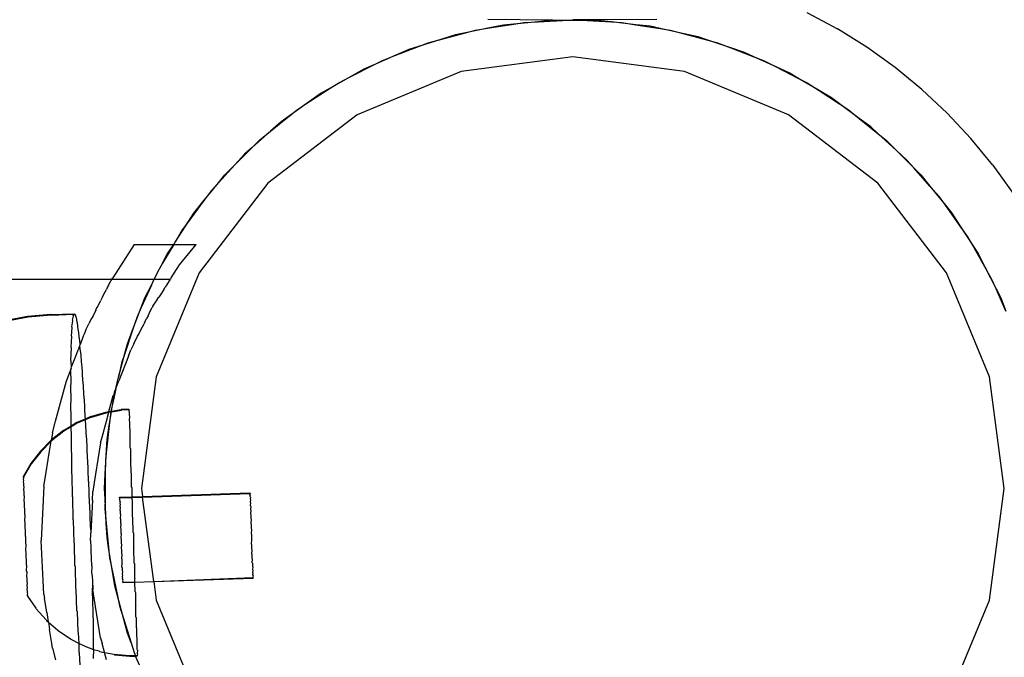
# Model space of a CAD drawing. Units: inches. Extents: x -9238 to 1860, y -5016 to 3282.
# Drawn here: x -3623 to -3546, y 57 to 107 of the extents above; entities that cross this region are included whole.
import ezdxf

# ---------------------------------------------------------------- set-up
doc = ezdxf.new("R2010")
doc.units = ezdxf.units.IN
doc.header["$MEASUREMENT"] = 0

msp = doc.modelspace()

# ---------------------------------------------------------------- linework, layer by layer
for p, q in [((-3561.478, 107.586), (-3559.079, 106.304)), ((-3581.43, 106.976), (-3586.489, 107.04)), ((-3586.357, 106.384), (-3584.459, 106.684)), ((-3585.257, 106.607), (-3586.357, 106.384)), ((-3584.459, 106.684), (-3585.257, 106.607)), ((-3582.547, 106.868), (-3584.459, 106.684)), ((-3584.459, 106.684), (-3583.667, 106.81)), ((-3583.667, 106.81), (-3582.547, 106.868)), ((-3581.43, 106.976), (-3582.547, 106.868)), ((-3582.547, 106.868), (-3580.628, 106.969)), ((-3580.628, 106.969), (-3581.43, 106.976)), ((-3580.628, 106.969), (-3579.828, 107.011)), ((-3578.707, 106.952), (-3580.628, 106.969)), ((-3573.237, 107.04), (-3579.828, 107.011)), ((-3579.828, 107.011), (-3578.707, 106.952)), ((-3577.585, 106.942), (-3578.707, 106.952)), ((-3578.707, 106.952), (-3576.788, 106.852)), ((-3576.788, 106.852), (-3577.585, 106.942)), ((-3574.879, 106.634), (-3576.788, 106.852)), ((-3576.788, 106.852), (-3575.988, 106.81)), ((-3575.988, 106.81), (-3574.879, 106.634)), ((-3573.765, 106.507), (-3574.879, 106.634)), ((-3574.879, 106.634), (-3572.982, 106.334)), ((-3590.095, 105.503), (-3588.239, 106.001)), ((-3589.025, 105.841), (-3590.095, 105.503)), ((-3588.239, 106.001), (-3589.025, 105.841)), ((-3586.357, 106.384), (-3588.239, 106.001)), ((-3588.239, 106.001), (-3587.465, 106.208)), ((-3587.465, 106.208), (-3586.357, 106.384)), ((-3572.982, 106.334), (-3573.765, 106.507)), ((-3571.106, 105.918), (-3572.982, 106.334)), ((-3572.982, 106.334), (-3572.19, 106.208)), ((-3572.19, 106.208), (-3571.106, 105.918)), ((-3570.011, 105.675), (-3571.106, 105.918)), ((-3571.106, 105.918), (-3569.25, 105.421)), ((-3556.769, 104.868), (-3559.079, 106.304)), ((-3590.095, 105.503), (-3591.928, 104.926)), ((-3591.928, 104.926), (-3591.179, 105.213)), ((-3591.179, 105.213), (-3590.095, 105.503)), ((-3569.25, 105.421), (-3570.011, 105.675)), ((-3567.428, 104.811), (-3569.25, 105.421)), ((-3569.25, 105.421), (-3568.476, 105.213)), ((-3568.476, 105.213), (-3567.428, 104.811)), ((-3593.721, 104.237), (-3591.928, 104.926)), ((-3592.692, 104.685), (-3593.721, 104.237)), ((-3591.928, 104.926), (-3592.692, 104.685)), ((-3566.364, 104.455), (-3567.428, 104.811)), ((-3567.428, 104.811), (-3565.635, 104.122)), ((-3565.635, 104.122), (-3566.364, 104.455)), ((-3554.558, 103.283), (-3556.769, 104.868)), ((-3593.721, 104.237), (-3595.483, 103.471)), ((-3595.483, 103.471), (-3594.769, 103.835)), ((-3594.769, 103.835), (-3593.721, 104.237)), ((-3579.828, 104.111), (-3588.584, 102.958)), ((-3571.071, 102.958), (-3579.828, 104.111)), ((-3563.887, 103.326), (-3565.635, 104.122)), ((-3565.635, 104.122), (-3564.886, 103.835)), ((-3564.886, 103.835), (-3563.887, 103.326)), ((-3597.195, 102.599), (-3595.483, 103.471)), ((-3596.218, 103.151), (-3597.195, 102.599)), ((-3588.584, 102.958), (-3596.745, 99.578)), ((-3595.483, 103.471), (-3596.218, 103.151)), ((-3562.91, 99.578), (-3571.071, 102.958)), ((-3562.866, 102.86), (-3563.887, 103.326)), ((-3563.887, 103.326), (-3562.175, 102.453)), ((-3562.175, 102.453), (-3562.866, 102.86)), ((-3552.456, 101.558), (-3554.558, 103.283)), ((-3597.195, 102.599), (-3598.867, 101.653)), ((-3598.867, 101.653), (-3598.195, 102.089)), ((-3598.195, 102.089), (-3597.195, 102.599)), ((-3562.175, 102.453), (-3561.46, 102.089)), ((-3560.519, 101.478), (-3562.175, 102.453)), ((-3561.46, 102.089), (-3560.519, 101.478)), ((-3600.478, 100.606), (-3598.867, 101.653)), ((-3599.565, 101.258), (-3600.478, 100.606)), ((-3598.867, 101.653), (-3599.565, 101.258)), ((-3559.553, 100.909), (-3560.519, 101.478)), ((-3560.519, 101.478), (-3558.908, 100.432)), ((-3550.47, 99.698), (-3552.456, 101.558)), ((-3600.478, 100.606), (-3602.042, 99.491)), ((-3601.419, 99.995), (-3600.478, 100.606)), ((-3558.908, 100.432), (-3559.553, 100.909)), ((-3557.364, 99.289), (-3558.908, 100.432)), ((-3558.908, 100.432), (-3558.236, 99.995)), ((-3602.042, 99.491), (-3601.419, 99.995)), ((-3558.236, 99.995), (-3557.364, 99.289)), ((-3548.611, 97.713), (-3550.47, 99.698)), ((-3596.745, 99.578), (-3603.752, 94.201)), ((-3603.536, 98.282), (-3602.042, 99.491)), ((-3602.695, 99.025), (-3603.536, 98.282)), ((-3602.042, 99.491), (-3602.695, 99.025)), ((-3555.903, 94.201), (-3562.91, 99.578)), ((-3556.462, 98.622), (-3557.364, 99.289)), ((-3557.364, 99.289), (-3555.871, 98.08)), ((-3603.536, 98.282), (-3604.974, 97.009)), ((-3604.408, 97.576), (-3603.536, 98.282)), ((-3555.871, 98.08), (-3556.462, 98.622)), ((-3554.454, 96.782), (-3555.871, 98.08)), ((-3555.871, 98.08), (-3555.248, 97.576)), ((-3604.974, 97.009), (-3604.408, 97.576)), ((-3555.248, 97.576), (-3554.454, 96.782)), ((-3546.885, 95.61), (-3548.611, 97.713)), ((-3606.333, 95.65), (-3604.974, 97.009)), ((-3604.974, 97.009), (-3605.575, 96.477)), ((-3553.627, 96.024), (-3554.454, 96.782)), ((-3554.454, 96.782), (-3553.096, 95.424)), ((-3605.575, 96.477), (-3606.333, 95.65)), ((-3553.096, 95.424), (-3553.627, 96.024)), ((-3606.333, 95.65), (-3607.631, 94.234)), ((-3607.126, 94.857), (-3606.333, 95.65)), ((-3553.096, 95.424), (-3552.529, 94.857)), ((-3551.823, 93.985), (-3553.096, 95.424)), ((-3546.885, 95.61), (-3545.301, 93.399)), ((-3608.84, 92.741), (-3607.631, 94.234)), ((-3607.631, 94.234), (-3608.173, 93.643)), ((-3607.631, 94.234), (-3607.126, 94.857)), ((-3552.529, 94.857), (-3551.823, 93.985)), ((-3603.752, 94.201), (-3609.129, 87.194)), ((-3608.173, 93.643), (-3608.84, 92.741)), ((-3550.526, 87.194), (-3555.903, 94.201)), ((-3551.079, 93.144), (-3551.823, 93.985)), ((-3551.823, 93.985), (-3550.613, 92.492)), ((-3608.84, 92.741), (-3609.983, 91.196)), ((-3609.546, 91.869), (-3608.84, 92.741)), ((-3550.613, 92.492), (-3551.079, 93.144)), ((-3550.613, 92.492), (-3550.109, 91.869)), ((-3549.498, 90.927), (-3550.613, 92.492)), ((-3611.029, 89.585), (-3609.983, 91.196)), ((-3609.983, 91.196), (-3610.46, 90.552)), ((-3609.983, 91.196), (-3609.546, 91.869)), ((-3550.109, 91.869), (-3549.498, 90.927)), ((-3610.46, 90.552), (-3611.029, 89.585)), ((-3548.846, 90.014), (-3549.498, 90.927)), ((-3549.498, 90.927), (-3548.451, 89.316)), ((-3611.131, 89.411), (-3611.029, 89.585)), ((-3548.451, 89.316), (-3548.846, 90.014)), ((-3614.225, 89.409), (-3615.919, 86.793)), ((-3614.225, 89.409), (-3611.131, 89.411)), ((-3611.131, 89.411), (-3612.004, 87.929)), ((-3611.64, 88.644), (-3611.131, 89.411)), ((-3611.131, 89.411), (-3609.366, 89.413)), ((-3610.667, 87.803), (-3609.366, 89.413)), ((-3548.451, 89.316), (-3548.015, 88.644)), ((-3547.505, 87.644), (-3548.451, 89.316)), ((-3612.004, 87.929), (-3611.64, 88.644)), ((-3548.015, 88.644), (-3547.505, 87.644)), ((-3612.004, 87.929), (-3612.411, 87.239)), ((-3611.321, 86.795), (-3610.667, 87.803)), ((-3546.953, 86.667), (-3547.505, 87.644)), ((-3547.505, 87.644), (-3546.633, 85.932)), ((-3695.794, 86.689), (-3615.974, 86.689)), ((-3616.105, 86.506), (-3616.126, 86.44)), ((-3616.105, 86.506), (-3616.021, 86.616)), ((-3616.021, 86.616), (-3615.974, 86.689)), ((-3615.974, 86.689), (-3615.919, 86.793)), ((-3615.974, 86.689), (-3612.661, 86.689)), ((-3612.877, 86.218), (-3612.661, 86.689)), ((-3612.411, 87.239), (-3612.661, 86.689)), ((-3612.661, 86.689), (-3611.375, 86.689)), ((-3609.129, 87.194), (-3612.509, 79.034)), ((-3611.68, 86.22), (-3611.375, 86.689)), ((-3611.321, 86.795), (-3611.375, 86.689)), ((-3547.146, 79.034), (-3550.526, 87.194)), ((-3546.633, 85.932), (-3546.953, 86.667)), ((-3616.601, 85.509), (-3616.416, 85.872)), ((-3616.329, 86.065), (-3616.416, 85.872)), ((-3616.329, 86.065), (-3616.292, 86.137)), ((-3616.238, 86.22), (-3616.292, 86.137)), ((-3616.238, 86.22), (-3616.126, 86.44)), ((-3612.877, 86.218), (-3613.673, 84.469)), ((-3613.386, 85.218), (-3612.877, 86.218)), ((-3611.906, 85.872), (-3612.142, 85.509)), ((-3611.906, 85.872), (-3611.793, 86.068)), ((-3611.746, 86.14), (-3611.793, 86.068)), ((-3611.68, 86.22), (-3611.746, 86.14)), ((-3546.633, 85.932), (-3546.269, 85.218)), ((-3545.867, 84.17), (-3546.633, 85.932)), ((-3617.118, 84.494), (-3616.863, 84.993)), ((-3616.751, 85.236), (-3616.863, 84.993)), ((-3616.751, 85.236), (-3616.728, 85.281)), ((-3616.728, 85.281), (-3616.601, 85.509)), ((-3613.673, 84.469), (-3613.386, 85.218)), ((-3612.759, 84.578), (-3612.477, 84.993)), ((-3612.477, 84.993), (-3612.331, 85.238)), ((-3612.302, 85.283), (-3612.331, 85.238)), ((-3612.142, 85.509), (-3612.302, 85.283)), ((-3546.269, 85.218), (-3545.867, 84.17)), ((-3617.244, 84.267), (-3617.462, 83.818)), ((-3617.244, 84.267), (-3617.15, 84.452)), ((-3617.15, 84.452), (-3617.118, 84.494)), ((-3614.362, 82.676), (-3613.673, 84.469)), ((-3613.673, 84.469), (-3614.006, 83.74)), ((-3613.134, 83.818), (-3612.916, 84.27)), ((-3612.916, 84.27), (-3612.822, 84.455)), ((-3612.79, 84.494), (-3612.822, 84.455)), ((-3612.759, 84.578), (-3612.79, 84.494)), ((-3622.588, 83.756), (-3624.37, 83.409)), ((-3622.559, 83.71), (-3624.341, 83.362)), ((-3620.779, 83.916), (-3622.588, 83.756)), ((-3620.751, 83.869), (-3622.559, 83.71)), ((-3620.779, 83.916), (-3618.959, 83.98)), ((-3620.751, 83.869), (-3618.977, 83.932)), ((-3619.121, 82.938), (-3619.047, 83.425)), ((-3619.075, 83.471), (-3618.992, 83.773)), ((-3619.047, 83.425), (-3619.075, 83.471)), ((-3619.021, 83.82), (-3618.977, 83.932)), ((-3618.992, 83.773), (-3619.021, 83.82)), ((-3618.992, 83.773), (-3618.93, 83.934)), ((-3618.977, 83.932), (-3618.959, 83.98)), ((-3618.977, 83.932), (-3618.93, 83.934)), ((-3618.959, 83.98), (-3618.93, 83.934)), ((-3618.93, 83.934), (-3618.89, 83.951)), ((-3618.89, 83.951), (-3618.861, 83.904)), ((-3618.861, 83.904), (-3618.814, 83.732)), ((-3618.814, 83.732), (-3618.786, 83.685)), ((-3618.786, 83.685), (-3618.734, 83.325)), ((-3617.586, 83.594), (-3617.761, 83.251)), ((-3617.462, 83.818), (-3617.586, 83.594)), ((-3614.006, 83.74), (-3614.362, 82.676)), ((-3613.433, 83.253), (-3613.258, 83.597)), ((-3613.134, 83.818), (-3613.258, 83.597)), ((-3619.159, 82.226), (-3619.093, 82.891)), ((-3619.093, 82.891), (-3619.121, 82.938)), ((-3618.734, 83.325), (-3618.705, 83.279)), ((-3618.705, 83.279), (-3618.649, 82.736)), ((-3618.649, 82.736), (-3618.62, 82.69)), ((-3618.62, 82.69), (-3618.56, 81.971)), ((-3618.032, 82.719), (-3618.158, 82.366)), ((-3618.032, 82.719), (-3617.782, 83.19)), ((-3617.761, 83.251), (-3617.782, 83.19)), ((-3614.362, 82.676), (-3614.971, 80.854)), ((-3614.764, 81.628), (-3614.362, 82.676)), ((-3613.874, 82.366), (-3613.703, 82.724)), ((-3613.703, 82.724), (-3613.454, 83.19)), ((-3613.433, 83.253), (-3613.454, 83.19)), ((-3619.187, 81.344), (-3619.13, 82.18)), ((-3619.13, 82.18), (-3619.159, 82.226)), ((-3618.56, 81.971), (-3618.531, 81.925)), ((-3618.531, 81.925), (-3618.492, 81.519)), ((-3618.229, 82.205), (-3618.445, 81.618)), ((-3618.158, 82.366), (-3618.229, 82.205)), ((-3614.255, 81.618), (-3613.966, 82.207)), ((-3613.966, 82.207), (-3613.874, 82.366)), ((-3619.206, 80.3), (-3619.158, 81.297)), ((-3619.158, 81.297), (-3619.187, 81.344)), ((-3618.813, 80.659), (-3618.634, 81.148)), ((-3618.511, 81.469), (-3618.634, 81.148)), ((-3618.492, 81.519), (-3618.511, 81.469)), ((-3618.511, 81.469), (-3618.468, 81.038)), ((-3618.445, 81.618), (-3618.492, 81.519)), ((-3614.971, 80.854), (-3614.764, 81.628)), ((-3614.683, 80.659), (-3614.503, 81.151)), ((-3614.255, 81.618), (-3614.503, 81.151)), ((-3619.141, 79.803), (-3618.813, 80.659)), ((-3618.468, 81.038), (-3618.44, 80.991)), ((-3618.44, 80.991), (-3618.375, 79.947)), ((-3615.469, 78.998), (-3614.971, 80.854)), ((-3614.683, 80.659), (-3615.425, 78.723)), ((-3614.971, 80.854), (-3615.226, 80.093)), ((-3619.211, 79.642), (-3619.552, 78.751)), ((-3619.215, 79.107), (-3619.211, 79.642)), ((-3619.181, 79.719), (-3619.211, 79.642)), ((-3619.177, 80.254), (-3619.206, 80.3)), ((-3619.181, 79.719), (-3619.141, 79.803)), ((-3619.141, 79.803), (-3619.177, 80.254)), ((-3618.375, 79.947), (-3618.347, 79.9)), ((-3618.347, 79.9), (-3618.282, 78.71)), ((-3615.226, 80.093), (-3615.469, 78.998)), ((-3619.186, 79.061), (-3619.215, 79.107)), ((-3619.214, 77.777), (-3619.186, 79.061)), ((-3615.662, 78.127), (-3615.469, 78.998)), ((-3612.509, 79.034), (-3613.662, 70.277)), ((-3545.993, 70.277), (-3547.146, 79.034)), ((-3620.4, 75.562), (-3619.553, 78.723)), ((-3619.552, 78.751), (-3619.553, 78.723)), ((-3618.282, 78.71), (-3618.253, 78.663)), ((-3618.253, 78.663), (-3618.188, 77.341)), ((-3615.672, 78.081), (-3615.884, 77.122)), ((-3615.759, 77.914), (-3615.672, 78.081)), ((-3615.672, 78.081), (-3615.662, 78.127)), ((-3615.662, 78.127), (-3615.425, 78.723)), ((-3619.185, 77.731), (-3619.214, 77.777)), ((-3619.203, 76.326), (-3619.185, 77.731)), ((-3618.188, 77.341), (-3618.16, 77.294)), ((-3618.16, 77.294), (-3618.097, 75.854)), ((-3616.132, 76.591), (-3615.879, 77.56)), ((-3615.884, 77.122), (-3615.79, 77.774)), ((-3615.79, 77.774), (-3615.879, 77.56)), ((-3615.79, 77.774), (-3615.77, 77.844)), ((-3615.77, 77.844), (-3615.759, 77.914)), ((-3616.215, 76.302), (-3616.132, 76.591)), ((-3615.884, 77.122), (-3616.058, 76.34)), ((-3616.009, 76.336), (-3615.884, 77.122)), ((-3616.009, 76.336), (-3615.258, 76.457)), ((-3614.652, 76.477), (-3615.258, 76.457)), ((-3614.652, 76.477), (-3614.623, 76.431)), ((-3619.175, 76.279), (-3619.203, 76.326)), ((-3619.188, 75.166), (-3619.175, 76.279)), ((-3618.089, 75.718), (-3618.734, 75.436)), ((-3618.097, 75.854), (-3618.068, 75.808)), ((-3617.622, 75.922), (-3618.089, 75.718)), ((-3618.068, 75.808), (-3618.089, 75.718)), ((-3618.089, 75.718), (-3618.086, 75.66)), ((-3617.593, 75.875), (-3618.086, 75.66)), ((-3617.622, 75.922), (-3616.457, 76.263)), ((-3617.593, 75.875), (-3616.428, 76.217)), ((-3616.457, 76.263), (-3616.215, 76.302)), ((-3616.428, 76.217), (-3616.229, 76.249)), ((-3616.407, 75.562), (-3616.229, 76.249)), ((-3616.229, 76.249), (-3616.215, 76.302)), ((-3616.229, 76.249), (-3616.065, 76.276)), ((-3616.215, 76.302), (-3616.058, 76.34)), ((-3616.185, 75.225), (-3616.017, 76.283)), ((-3616.065, 76.276), (-3616.185, 75.225)), ((-3616.058, 76.34), (-3616.065, 76.276)), ((-3616.065, 76.276), (-3616.017, 76.283)), ((-3616.058, 76.34), (-3616.009, 76.336)), ((-3616.017, 76.283), (-3615.23, 76.41)), ((-3616.017, 76.283), (-3616.009, 76.336)), ((-3614.623, 76.431), (-3615.23, 76.41)), ((-3614.623, 76.431), (-3614.646, 76.325)), ((-3614.646, 76.325), (-3614.618, 76.279)), ((-3614.618, 76.279), (-3614.636, 76.024)), ((-3614.636, 76.024), (-3614.608, 75.977)), ((-3614.608, 75.977), (-3614.621, 75.577)), ((-3620.649, 74.646), (-3620.4, 75.562)), ((-3619.188, 75.166), (-3619.778, 74.816)), ((-3619.187, 75.104), (-3619.749, 74.769)), ((-3618.734, 75.436), (-3619.188, 75.166)), ((-3619.187, 75.104), (-3619.188, 75.166)), ((-3618.706, 75.39), (-3619.187, 75.104)), ((-3619.183, 74.768), (-3619.187, 75.104)), ((-3618.086, 75.66), (-3618.706, 75.39)), ((-3618.086, 75.66), (-3618.007, 74.267)), ((-3616.747, 74.294), (-3616.407, 75.562)), ((-3616.185, 75.225), (-3616.402, 73.316)), ((-3616.361, 74.116), (-3616.185, 75.225)), ((-3614.621, 75.577), (-3614.592, 75.531)), ((-3614.592, 75.531), (-3614.601, 74.993)), ((-3614.601, 74.993), (-3614.572, 74.946)), ((-3614.572, 74.946), (-3614.576, 74.279)), ((-3619.778, 74.816), (-3620.735, 74.069)), ((-3620.701, 74.294), (-3620.735, 74.069)), ((-3619.749, 74.769), (-3620.706, 74.022)), ((-3620.649, 74.646), (-3620.701, 74.294)), ((-3619.154, 74.722), (-3619.183, 74.768)), ((-3619.153, 73.121), (-3619.154, 74.722)), ((-3618.007, 74.267), (-3617.979, 74.221)), ((-3617.979, 74.221), (-3617.921, 72.596)), ((-3616.872, 73.846), (-3616.747, 74.294)), ((-3614.576, 74.279), (-3614.548, 74.233)), ((-3614.548, 73.449), (-3614.548, 74.233)), ((-3621.591, 73.208), (-3620.735, 74.069)), ((-3621.562, 73.162), (-3620.756, 73.973)), ((-3620.873, 73.203), (-3620.756, 73.973)), ((-3620.706, 74.022), (-3620.756, 73.973)), ((-3620.735, 74.069), (-3620.706, 74.022)), ((-3616.872, 73.846), (-3616.969, 73.203)), ((-3616.402, 73.316), (-3616.361, 74.116)), ((-3614.52, 73.402), (-3614.548, 73.449)), ((-3614.52, 73.402), (-3614.516, 72.514)), ((-3621.591, 73.208), (-3622.332, 72.247)), ((-3621.562, 73.162), (-3622.304, 72.2)), ((-3621.264, 70.734), (-3620.873, 73.203)), ((-3619.125, 73.075), (-3619.153, 73.121)), ((-3619.114, 71.403), (-3619.125, 73.075)), ((-3617.921, 72.596), (-3617.893, 72.55)), ((-3616.969, 73.203), (-3617.36, 70.734)), ((-3616.503, 71.397), (-3616.402, 73.316)), ((-3616.402, 73.316), (-3616.493, 72.519)), ((-3622.332, 72.247), (-3622.947, 71.2)), ((-3622.304, 72.2), (-3622.919, 71.154)), ((-3617.893, 72.55), (-3617.84, 70.86)), ((-3616.493, 72.519), (-3616.503, 71.397)), ((-3614.516, 72.514), (-3614.488, 72.468)), ((-3614.481, 71.49), (-3614.488, 72.468)), ((-3622.947, 71.2), (-3622.945, 71.127)), ((-3622.945, 71.127), (-3622.916, 71.08)), ((-3622.916, 71.08), (-3622.94, 70.981)), ((-3622.919, 71.154), (-3622.916, 71.08)), ((-3619.086, 71.357), (-3619.114, 71.403)), ((-3619.067, 69.633), (-3619.086, 71.357)), ((-3616.562, 70.277), (-3616.503, 71.397)), ((-3616.503, 71.397), (-3616.52, 69.476)), ((-3614.453, 71.443), (-3614.481, 71.49)), ((-3614.443, 70.392), (-3614.453, 71.443)), ((-3622.94, 70.981), (-3622.911, 70.935)), ((-3622.911, 70.935), (-3622.932, 70.765)), ((-3622.932, 70.765), (-3622.904, 70.719)), ((-3622.904, 70.719), (-3622.923, 70.483)), ((-3622.923, 70.483), (-3622.894, 70.437)), ((-3622.894, 70.437), (-3622.911, 70.139)), ((-3621.312, 70.449), (-3621.367, 69.357)), ((-3621.312, 70.449), (-3621.264, 70.734)), ((-3617.84, 70.86), (-3617.811, 70.814)), ((-3617.811, 70.814), (-3617.764, 69.078)), ((-3617.36, 70.734), (-3617.471, 70.047)), ((-3616.52, 69.476), (-3616.562, 70.277)), ((-3614.415, 70.345), (-3614.443, 70.392)), ((-3614.415, 70.345), (-3614.417, 69.619)), ((-3613.662, 70.277), (-3613.579, 69.648)), ((-3547.146, 61.52), (-3545.993, 70.277)), ((-3622.911, 70.139), (-3622.882, 70.093)), ((-3622.882, 70.093), (-3622.897, 69.738)), ((-3622.897, 69.738), (-3622.869, 69.692)), ((-3622.869, 69.692), (-3622.882, 69.287)), ((-3619.038, 69.587), (-3619.067, 69.633)), ((-3619.011, 67.831), (-3619.038, 69.587)), ((-3617.505, 69.357), (-3617.471, 70.047)), ((-3615.383, 69.586), (-3614.417, 69.619)), ((-3615.381, 69.535), (-3615.383, 69.586)), ((-3615.353, 69.488), (-3615.381, 69.535)), ((-3615.355, 69.54), (-3614.415, 69.572)), ((-3615.353, 69.488), (-3615.355, 69.54)), ((-3614.417, 69.619), (-3613.579, 69.648)), ((-3614.417, 69.619), (-3614.415, 69.572)), ((-3614.415, 69.572), (-3613.573, 69.601)), ((-3614.415, 69.572), (-3614.404, 69.238)), ((-3613.579, 69.648), (-3605.16, 69.936)), ((-3613.579, 69.648), (-3613.573, 69.601)), ((-3613.573, 69.601), (-3605.158, 69.886)), ((-3612.702, 62.989), (-3613.573, 69.601)), ((-3605.16, 69.936), (-3605.158, 69.886)), ((-3605.158, 69.886), (-3605.131, 69.889)), ((-3605.13, 69.839), (-3605.158, 69.886)), ((-3605.155, 69.784), (-3605.13, 69.839)), ((-3605.126, 69.738), (-3605.155, 69.784)), ((-3605.126, 69.738), (-3605.15, 69.639)), ((-3605.15, 69.639), (-3605.121, 69.593)), ((-3605.121, 69.593), (-3605.143, 69.446)), ((-3605.131, 69.889), (-3605.13, 69.839)), ((-3622.882, 69.287), (-3622.853, 69.241)), ((-3622.853, 69.241), (-3622.865, 68.792)), ((-3622.865, 68.792), (-3622.836, 68.746)), ((-3622.836, 68.746), (-3622.847, 68.263)), ((-3621.367, 69.357), (-3621.532, 66.205)), ((-3617.764, 69.078), (-3617.735, 69.032)), ((-3617.735, 69.032), (-3617.694, 67.269)), ((-3617.505, 69.357), (-3617.639, 66.794)), ((-3616.52, 69.476), (-3616.527, 68.674)), ((-3616.419, 67.557), (-3616.52, 69.476)), ((-3615.378, 69.437), (-3615.353, 69.488)), ((-3615.35, 69.391), (-3615.378, 69.437)), ((-3615.35, 69.391), (-3615.373, 69.29)), ((-3615.373, 69.29), (-3615.345, 69.243)), ((-3615.345, 69.243), (-3615.366, 69.097)), ((-3615.366, 69.097), (-3615.338, 69.051)), ((-3615.338, 69.051), (-3615.358, 68.861)), ((-3615.358, 68.861), (-3615.33, 68.815)), ((-3615.33, 68.815), (-3615.349, 68.586)), ((-3614.376, 69.192), (-3614.404, 69.238)), ((-3614.363, 68.046), (-3614.376, 69.192)), ((-3605.143, 69.446), (-3605.115, 69.4)), ((-3605.115, 69.4), (-3605.135, 69.211)), ((-3605.135, 69.211), (-3605.107, 69.164)), ((-3605.107, 69.164), (-3605.126, 68.936)), ((-3605.126, 68.936), (-3605.097, 68.889)), ((-3605.097, 68.889), (-3605.115, 68.626)), ((-3622.847, 68.263), (-3622.818, 68.216)), ((-3622.818, 68.216), (-3622.828, 67.706)), ((-3616.527, 68.674), (-3616.419, 67.557)), ((-3615.349, 68.586), (-3615.321, 68.54)), ((-3615.321, 68.54), (-3615.338, 68.276)), ((-3615.338, 68.276), (-3615.31, 68.23)), ((-3615.31, 68.23), (-3615.327, 67.936)), ((-3614.335, 68), (-3614.363, 68.046)), ((-3614.322, 66.835), (-3614.335, 68)), ((-3605.115, 68.626), (-3605.087, 68.579)), ((-3605.087, 68.579), (-3605.103, 68.285)), ((-3605.103, 68.285), (-3605.075, 68.239)), ((-3605.075, 68.239), (-3605.091, 67.919)), ((-3622.828, 67.706), (-3622.799, 67.659)), ((-3622.799, 67.659), (-3622.808, 67.13)), ((-3618.983, 67.784), (-3619.011, 67.831)), ((-3618.948, 66.015), (-3618.983, 67.784)), ((-3617.694, 67.269), (-3617.665, 67.223)), ((-3617.665, 67.223), (-3617.639, 66.794)), ((-3616.361, 66.437), (-3616.419, 67.557)), ((-3616.419, 67.557), (-3616.235, 65.645)), ((-3615.327, 67.936), (-3615.298, 67.889)), ((-3615.298, 67.889), (-3615.314, 67.57)), ((-3615.314, 67.57), (-3615.286, 67.524)), ((-3615.286, 67.524), (-3615.301, 67.185)), ((-3605.091, 67.919), (-3605.062, 67.873)), ((-3605.062, 67.873), (-3605.078, 67.534)), ((-3605.078, 67.534), (-3605.049, 67.488)), ((-3605.049, 67.488), (-3605.064, 67.135)), ((-3622.808, 67.13), (-3622.78, 67.084)), ((-3622.78, 67.084), (-3622.788, 66.546)), ((-3622.788, 66.546), (-3622.76, 66.499)), ((-3622.76, 66.499), (-3622.768, 65.961)), ((-3617.67, 66.208), (-3617.646, 66.676)), ((-3617.646, 66.676), (-3617.639, 66.794)), ((-3616.235, 65.645), (-3616.361, 66.437)), ((-3615.301, 67.185), (-3615.273, 67.138)), ((-3615.273, 67.138), (-3615.287, 66.785)), ((-3615.287, 66.785), (-3615.259, 66.739)), ((-3615.259, 66.739), (-3615.274, 66.378)), ((-3614.293, 66.789), (-3614.322, 66.835)), ((-3614.293, 66.789), (-3614.28, 65.624)), ((-3605.064, 67.135), (-3605.036, 67.089)), ((-3605.036, 67.089), (-3605.05, 66.728)), ((-3605.05, 66.728), (-3605.022, 66.682)), ((-3605.022, 66.682), (-3605.036, 66.319)), ((-3622.768, 65.961), (-3622.74, 65.915)), ((-3622.74, 65.915), (-3622.748, 65.386)), ((-3621.367, 63.058), (-3621.532, 66.205)), ((-3618.919, 65.969), (-3618.948, 66.015)), ((-3618.878, 64.206), (-3618.919, 65.969)), ((-3617.67, 66.208), (-3617.639, 65.621)), ((-3616.235, 65.645), (-3616.158, 64.847)), ((-3615.935, 63.747), (-3616.235, 65.645)), ((-3615.274, 66.378), (-3615.245, 66.332)), ((-3615.245, 66.332), (-3615.26, 65.97)), ((-3615.26, 65.97), (-3615.231, 65.923)), ((-3615.231, 65.923), (-3615.246, 65.566)), ((-3605.036, 66.319), (-3605.008, 66.273)), ((-3605.022, 65.907), (-3605.008, 66.273)), ((-3604.994, 65.861), (-3605.022, 65.907)), ((-3605.009, 65.514), (-3604.994, 65.861)), ((-3622.748, 65.386), (-3622.72, 65.34)), ((-3622.72, 65.34), (-3622.729, 64.829)), ((-3617.639, 65.621), (-3617.63, 65.454)), ((-3617.63, 65.454), (-3617.602, 65.407)), ((-3617.566, 64.222), (-3617.602, 65.407)), ((-3615.246, 65.566), (-3615.217, 65.519)), ((-3615.217, 65.519), (-3615.232, 65.172)), ((-3615.232, 65.172), (-3615.204, 65.126)), ((-3615.204, 65.126), (-3615.219, 64.796)), ((-3614.28, 65.624), (-3614.252, 65.578)), ((-3614.24, 64.433), (-3614.252, 65.578)), ((-3604.98, 65.468), (-3605.009, 65.514)), ((-3604.996, 65.138), (-3604.98, 65.468)), ((-3604.967, 65.092), (-3604.996, 65.138)), ((-3604.984, 64.784), (-3604.967, 65.092)), ((-3622.729, 64.829), (-3622.701, 64.783)), ((-3622.701, 64.783), (-3622.711, 64.299)), ((-3622.711, 64.299), (-3622.683, 64.253)), ((-3622.683, 64.253), (-3622.694, 63.805)), ((-3618.849, 64.16), (-3618.878, 64.206)), ((-3618.801, 62.424), (-3618.849, 64.16)), ((-3617.564, 64.175), (-3617.575, 63.651)), ((-3617.566, 64.222), (-3617.564, 64.175)), ((-3616.158, 64.847), (-3615.935, 63.747)), ((-3615.219, 64.796), (-3615.191, 64.75)), ((-3615.191, 64.75), (-3615.207, 64.435)), ((-3615.207, 64.435), (-3615.179, 64.388)), ((-3615.196, 64.115), (-3615.179, 64.388)), ((-3615.168, 64.069), (-3615.196, 64.115)), ((-3614.211, 64.386), (-3614.24, 64.433)), ((-3614.211, 64.386), (-3614.2, 63.279)), ((-3604.955, 64.738), (-3604.984, 64.784)), ((-3604.973, 64.458), (-3604.955, 64.738)), ((-3604.944, 64.412), (-3604.973, 64.458)), ((-3604.944, 64.412), (-3604.963, 64.171)), ((-3604.963, 64.171), (-3604.934, 64.125)), ((-3604.934, 64.125), (-3604.954, 63.914)), ((-3622.694, 63.805), (-3622.666, 63.758)), ((-3622.666, 63.758), (-3622.679, 63.353)), ((-3622.679, 63.353), (-3622.65, 63.307)), ((-3617.575, 63.651), (-3617.546, 63.605)), ((-3617.546, 63.605), (-3617.505, 63.058)), ((-3615.759, 62.639), (-3615.935, 63.747)), ((-3615.935, 63.747), (-3615.552, 61.865)), ((-3615.168, 64.069), (-3615.186, 63.821)), ((-3615.186, 63.821), (-3615.158, 63.775)), ((-3615.158, 63.775), (-3615.177, 63.565)), ((-3615.177, 63.565), (-3615.149, 63.518)), ((-3615.149, 63.518), (-3615.17, 63.349)), ((-3615.17, 63.349), (-3615.141, 63.303)), ((-3604.954, 63.914), (-3604.925, 63.868)), ((-3604.925, 63.868), (-3604.947, 63.699)), ((-3604.947, 63.699), (-3604.918, 63.652)), ((-3604.918, 63.652), (-3604.941, 63.527)), ((-3604.941, 63.527), (-3604.912, 63.481)), ((-3604.912, 63.481), (-3604.936, 63.403)), ((-3604.936, 63.403), (-3604.908, 63.357)), ((-3604.908, 63.357), (-3604.934, 63.327)), ((-3604.934, 63.327), (-3604.933, 63.302)), ((-3604.934, 63.327), (-3604.905, 63.281)), ((-3622.65, 63.307), (-3622.665, 62.952)), ((-3622.665, 62.952), (-3622.637, 62.906)), ((-3622.637, 62.906), (-3622.653, 62.608)), ((-3622.653, 62.608), (-3622.625, 62.562)), ((-3622.625, 62.562), (-3622.644, 62.326)), ((-3621.307, 61.962), (-3621.367, 63.058)), ((-3617.505, 63.058), (-3617.527, 61.881)), ((-3617.505, 63.058), (-3617.467, 62.368)), ((-3615.552, 61.865), (-3615.759, 62.639)), ((-3615.141, 63.303), (-3615.164, 63.178)), ((-3615.164, 63.178), (-3615.136, 63.131)), ((-3615.136, 63.131), (-3615.16, 63.053)), ((-3615.16, 63.053), (-3615.131, 63.007)), ((-3615.131, 63.007), (-3615.157, 62.978)), ((-3615.157, 62.978), (-3615.156, 62.952)), ((-3615.157, 62.978), (-3615.129, 62.931)), ((-3615.156, 62.952), (-3615.129, 62.931)), ((-3615.129, 62.931), (-3614.189, 62.938)), ((-3615.129, 62.931), (-3615.128, 62.906)), ((-3615.128, 62.906), (-3614.189, 62.938)), ((-3614.2, 63.279), (-3614.172, 63.232)), ((-3614.19, 62.985), (-3614.172, 63.232)), ((-3614.189, 62.938), (-3614.19, 62.985)), ((-3614.189, 62.938), (-3612.702, 62.989)), ((-3614.163, 62.181), (-3614.189, 62.938)), ((-3612.702, 62.989), (-3604.933, 63.302)), ((-3612.702, 62.989), (-3604.905, 63.255)), ((-3612.702, 62.989), (-3612.509, 61.52)), ((-3604.905, 63.281), (-3604.905, 63.255)), ((-3622.644, 62.326), (-3622.615, 62.28)), ((-3622.615, 62.28), (-3622.636, 62.11)), ((-3622.636, 62.11), (-3622.608, 62.064)), ((-3622.608, 62.064), (-3622.631, 61.965)), ((-3622.631, 61.965), (-3622.629, 61.891)), ((-3622.631, 61.965), (-3622.603, 61.918)), ((-3622.629, 61.891), (-3622.6, 61.845)), ((-3622.603, 61.918), (-3622.6, 61.845)), ((-3622.6, 61.845), (-3621.944, 60.889)), ((-3621.307, 61.962), (-3621.264, 61.681)), ((-3618.773, 62.378), (-3618.801, 62.424)), ((-3618.72, 60.688), (-3618.773, 62.378)), ((-3617.527, 61.881), (-3617.499, 61.835)), ((-3617.499, 61.835), (-3617.488, 60.163)), ((-3617.36, 61.681), (-3617.467, 62.368)), ((-3615.552, 61.865), (-3615.392, 61.079)), ((-3615.054, 60.009), (-3615.552, 61.865)), ((-3614.163, 62.181), (-3614.134, 62.135)), ((-3614.134, 62.135), (-3614.128, 61.157)), ((-3621.084, 60.545), (-3621.264, 61.681)), ((-3616.969, 59.212), (-3617.36, 61.681)), ((-3615.392, 61.079), (-3615.054, 60.009)), ((-3614.128, 61.157), (-3614.099, 61.11)), ((-3614.096, 60.222), (-3614.099, 61.11)), ((-3612.509, 61.52), (-3609.129, 53.36)), ((-3550.526, 53.36), (-3547.146, 61.52)), ((-3621.944, 60.889), (-3621.915, 60.843)), ((-3621.915, 60.843), (-3621.138, 59.981)), ((-3621.084, 60.545), (-3620.968, 59.831)), ((-3618.691, 60.642), (-3618.72, 60.688)), ((-3618.634, 59.017), (-3618.691, 60.642)), ((-3621.138, 59.981), (-3621.11, 59.935)), ((-3621.11, 59.935), (-3620.964, 59.807)), ((-3620.968, 59.831), (-3620.964, 59.807)), ((-3620.964, 59.807), (-3620.873, 59.212)), ((-3620.964, 59.807), (-3620.226, 59.181)), ((-3617.488, 60.163), (-3617.46, 60.117)), ((-3617.46, 60.117), (-3617.458, 58.516)), ((-3615.054, 60.009), (-3614.477, 58.177)), ((-3614.764, 58.925), (-3615.054, 60.009)), ((-3614.067, 60.175), (-3614.096, 60.222)), ((-3614.067, 60.175), (-3614.067, 59.391)), ((-3620.701, 58.121), (-3620.873, 59.212)), ((-3620.226, 59.181), (-3620.197, 59.134)), ((-3620.197, 59.134), (-3619.22, 58.501)), ((-3618.606, 58.971), (-3618.634, 59.017)), ((-3618.559, 58.134), (-3618.606, 58.971)), ((-3616.863, 58.571), (-3616.969, 59.212)), ((-3614.477, 58.177), (-3614.764, 58.925)), ((-3614.067, 59.391), (-3614.039, 59.345)), ((-3614.039, 59.345), (-3614.043, 58.678)), ((-3620.64, 57.766), (-3620.701, 58.121)), ((-3619.22, 58.501), (-3619.191, 58.455)), ((-3619.191, 58.455), (-3618.559, 58.134)), ((-3618.545, 57.43), (-3618.559, 58.134)), ((-3618.559, 58.134), (-3618.137, 57.953)), ((-3618.137, 57.953), (-3618.108, 57.906)), ((-3617.458, 58.516), (-3617.43, 58.47)), ((-3617.419, 57.661), (-3617.43, 58.47)), ((-3616.863, 58.571), (-3616.747, 58.121)), ((-3616.562, 57.45), (-3616.747, 58.121)), ((-3614.477, 58.177), (-3614.235, 57.412)), ((-3614.043, 58.678), (-3614.014, 58.632)), ((-3614.014, 58.632), (-3614.023, 58.093)), ((-3614.023, 58.093), (-3613.994, 58.047)), ((-3614.008, 57.647), (-3613.994, 58.047)), ((-3620.64, 57.766), (-3620.4, 56.853)), ((-3618.516, 57.384), (-3618.545, 57.43)), ((-3618.453, 55.944), (-3618.516, 57.384)), ((-3618.108, 57.906), (-3617.419, 57.661)), ((-3617.419, 57.661), (-3617.438, 56.959)), ((-3617.419, 57.661), (-3616.993, 57.545)), ((-3616.993, 57.545), (-3616.965, 57.498)), ((-3616.965, 57.498), (-3616.551, 57.407)), ((-3616.551, 57.407), (-3616.562, 57.45)), ((-3616.407, 56.853), (-3616.551, 57.407)), ((-3616.551, 57.407), (-3615.808, 57.283)), ((-3615.808, 57.283), (-3614.599, 57.172)), ((-3615.808, 57.283), (-3615.779, 57.237)), ((-3615.779, 57.237), (-3614.57, 57.126)), ((-3614.599, 57.172), (-3614.138, 57.188)), ((-3614.235, 57.412), (-3614.138, 57.188)), ((-3614.138, 57.188), (-3613.992, 57.193)), ((-3614.118, 57.141), (-3614.138, 57.188)), ((-3613.979, 57.601), (-3614.008, 57.647)), ((-3613.979, 57.601), (-3613.997, 57.345)), ((-3613.997, 57.345), (-3613.969, 57.299)), ((-3613.969, 57.299), (-3613.992, 57.193)), ((-3613.992, 57.193), (-3613.964, 57.147)), ((-3614.57, 57.126), (-3614.118, 57.141)), ((-3614.118, 57.141), (-3613.964, 57.147)), ((-3613.788, 56.383), (-3614.118, 57.141))]:
    msp.add_line(p, q)

doc.saveas('drawing.dxf')
